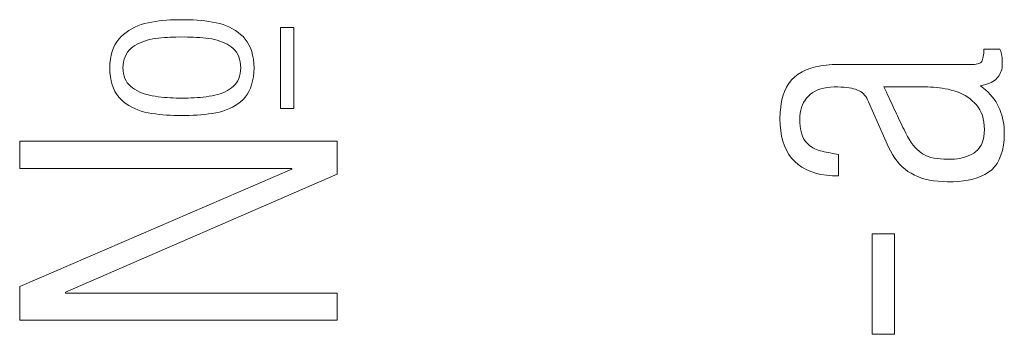
# Model space of a CAD drawing. Units: millimetres. Extents: x 26 to 395, y 18 to 264.
# Drawn here: x 114 to 121, y 193 to 195 of the extents above; entities that cross this region are included whole.
import ezdxf

# ---------------------------------------------------------------- set-up
doc = ezdxf.new("R2010")
doc.units = ezdxf.units.MM
doc.layers.add('Layer 1', color=7, linetype='Continuous')

msp = doc.modelspace()

# ---------------------------------------------------------------- linework, layer by layer
at = {"layer": 'Layer 1', "lineweight": 9}
for points in [[(114.8199, 195.4016), (114.8199, 195.4016), (114.798, 195.3903), (114.798, 195.3903)], [(114.8428, 195.4116), (114.8428, 195.4116), (114.8199, 195.4016), (114.8199, 195.4016)], [(114.8667, 195.4203), (114.8667, 195.4203), (114.8428, 195.4116), (114.8428, 195.4116)], [(114.8916, 195.4278), (114.8916, 195.4278), (114.8667, 195.4203), (114.8667, 195.4203)], [(114.9176, 195.434), (114.9176, 195.434), (114.8916, 195.4278), (114.8916, 195.4278)], [(114.9438, 195.4389), (114.9438, 195.4389), (114.9176, 195.434), (114.9176, 195.434)], [(114.9702, 195.4431), (114.9702, 195.4431), (114.9438, 195.4389), (114.9438, 195.4389)], [(114.9966, 195.4467), (114.9966, 195.4467), (114.9702, 195.4431), (114.9702, 195.4431)], [(115.0231, 195.4497), (115.0231, 195.4497), (114.9966, 195.4467), (114.9966, 195.4467)], [(115.0497, 195.452), (115.0497, 195.452), (115.0231, 195.4497), (115.0231, 195.4497)], [(115.0764, 195.4538), (115.0764, 195.4538), (115.0497, 195.452), (115.0497, 195.452)], [(115.1033, 195.4549), (115.1033, 195.4549), (115.0764, 195.4538), (115.0764, 195.4538)], [(115.1302, 195.4554), (115.1302, 195.4554), (115.1033, 195.4549), (115.1033, 195.4549)], [(115.1572, 195.4553), (115.1572, 195.4553), (115.1302, 195.4554), (115.1302, 195.4554)], [(115.1865, 195.4554), (115.1865, 195.4554), (115.1572, 195.4553), (115.1572, 195.4553)], [(115.2155, 195.4549), (115.2155, 195.4549), (115.1865, 195.4554), (115.1865, 195.4554)], [(115.2442, 195.4538), (115.2442, 195.4538), (115.2155, 195.4549), (115.2155, 195.4549)], [(115.2726, 195.452), (115.2726, 195.452), (115.2442, 195.4538), (115.2442, 195.4538)], [(115.3007, 195.4497), (115.3007, 195.4497), (115.2726, 195.452), (115.2726, 195.452)], [(115.3285, 195.4467), (115.3285, 195.4467), (115.3007, 195.4497), (115.3007, 195.4497)], [(115.356, 195.4431), (115.356, 195.4431), (115.3285, 195.4467), (115.3285, 195.4467)], [(115.3832, 195.4389), (115.3832, 195.4389), (115.356, 195.4431), (115.356, 195.4431)], [(115.4101, 195.434), (115.4101, 195.434), (115.3832, 195.4389), (115.3832, 195.4389)], [(115.4359, 195.4278), (115.4359, 195.4278), (115.4101, 195.434), (115.4101, 195.434)], [(115.4607, 195.4203), (115.4607, 195.4203), (115.4359, 195.4278), (115.4359, 195.4278)], [(115.4844, 195.4116), (115.4844, 195.4116), (115.4607, 195.4203), (115.4607, 195.4203)], [(115.5071, 195.4016), (115.5071, 195.4016), (115.4844, 195.4116), (115.4844, 195.4116)], [(115.5286, 195.3903), (115.5286, 195.3903), (115.5071, 195.4016), (115.5071, 195.4016)], [(115.9718, 195.3994), (115.9718, 195.3994), (115.8759, 195.3994), (115.8759, 195.3994)], [(115.8759, 195.3994), (115.8759, 195.3994), (115.8759, 194.8138), (115.8759, 194.8138)], [(115.9718, 194.8138), (115.9718, 194.8138), (115.9718, 195.3994), (115.9718, 195.3994)], [(114.7206, 195.3329), (114.7206, 195.3329), (114.7039, 195.3154), (114.7039, 195.3154)], [(114.7384, 195.3491), (114.7384, 195.3491), (114.7206, 195.3329), (114.7206, 195.3329)], [(114.7573, 195.3641), (114.7573, 195.3641), (114.7384, 195.3491), (114.7384, 195.3491)], [(114.7771, 195.3778), (114.7771, 195.3778), (114.7573, 195.3641), (114.7573, 195.3641)], [(114.798, 195.3903), (114.798, 195.3903), (114.7771, 195.3778), (114.7771, 195.3778)], [(114.9708, 195.3196), (114.9708, 195.3196), (114.9925, 195.3222), (114.9925, 195.3222)], [(114.9925, 195.3222), (114.9925, 195.3222), (115.0139, 195.3244), (115.0139, 195.3244)], [(115.0139, 195.3244), (115.0139, 195.3244), (115.0351, 195.3263), (115.0351, 195.3263)], [(115.0351, 195.3263), (115.0351, 195.3263), (115.056, 195.3278), (115.056, 195.3278)], [(115.056, 195.3278), (115.056, 195.3278), (115.0768, 195.329), (115.0768, 195.329)], [(115.0768, 195.329), (115.0768, 195.329), (115.0972, 195.3298), (115.0972, 195.3298)], [(115.0972, 195.3298), (115.0972, 195.3298), (115.1174, 195.3303), (115.1174, 195.3303)], [(115.1174, 195.3303), (115.1174, 195.3303), (115.1374, 195.3304), (115.1374, 195.3304)], [(115.1374, 195.3304), (115.1374, 195.3304), (115.1572, 195.3302), (115.1572, 195.3302)], [(115.1572, 195.3302), (115.1572, 195.3302), (115.1795, 195.3304), (115.1795, 195.3304)], [(115.1795, 195.3304), (115.1795, 195.3304), (115.2018, 195.3303), (115.2018, 195.3303)], [(115.2018, 195.3303), (115.2018, 195.3303), (115.2241, 195.3298), (115.2241, 195.3298)], [(115.2241, 195.3298), (115.2241, 195.3298), (115.2463, 195.329), (115.2463, 195.329)], [(115.2463, 195.329), (115.2463, 195.329), (115.2685, 195.3278), (115.2685, 195.3278)], [(115.2685, 195.3278), (115.2685, 195.3278), (115.2907, 195.3263), (115.2907, 195.3263)], [(115.2907, 195.3263), (115.2907, 195.3263), (115.3128, 195.3244), (115.3128, 195.3244)], [(115.3128, 195.3244), (115.3128, 195.3244), (115.3348, 195.3222), (115.3348, 195.3222)], [(115.3348, 195.3222), (115.3348, 195.3222), (115.3568, 195.3196), (115.3568, 195.3196)], [(115.5492, 195.3778), (115.5492, 195.3778), (115.5286, 195.3903), (115.5286, 195.3903)], [(115.5686, 195.3641), (115.5686, 195.3641), (115.5492, 195.3778), (115.5492, 195.3778)], [(115.5871, 195.3491), (115.5871, 195.3491), (115.5686, 195.3641), (115.5686, 195.3641)], [(115.6044, 195.3329), (115.6044, 195.3329), (115.5871, 195.3491), (115.5871, 195.3491)], [(115.6206, 195.3154), (115.6206, 195.3154), (115.6044, 195.3329), (115.6044, 195.3329)], [(114.6651, 195.2515), (114.6651, 195.2515), (114.656, 195.2263), (114.656, 195.2263)], [(114.6762, 195.2747), (114.6762, 195.2747), (114.6651, 195.2515), (114.6651, 195.2515)], [(114.6891, 195.296), (114.6891, 195.296), (114.6762, 195.2747), (114.6762, 195.2747)], [(114.7039, 195.3154), (114.7039, 195.3154), (114.6891, 195.296), (114.6891, 195.296)], [(114.7913, 195.2468), (114.7913, 195.2468), (114.8058, 195.2583), (114.8058, 195.2583)], [(114.8058, 195.2583), (114.8058, 195.2583), (114.8213, 195.2684), (114.8213, 195.2684)], [(114.8213, 195.2684), (114.8213, 195.2684), (114.8376, 195.2776), (114.8376, 195.2776)], [(114.8376, 195.2776), (114.8376, 195.2776), (114.8545, 195.286), (114.8545, 195.286)], [(114.8545, 195.286), (114.8545, 195.286), (114.8722, 195.2936), (114.8722, 195.2936)], [(114.8722, 195.2936), (114.8722, 195.2936), (114.8905, 195.3004), (114.8905, 195.3004)], [(114.8905, 195.3004), (114.8905, 195.3004), (114.9095, 195.3064), (114.9095, 195.3064)], [(114.9095, 195.3064), (114.9095, 195.3064), (114.9293, 195.3116), (114.9293, 195.3116)], [(114.9293, 195.3116), (114.9293, 195.3116), (114.9497, 195.316), (114.9497, 195.316)], [(114.9497, 195.316), (114.9497, 195.316), (114.9708, 195.3196), (114.9708, 195.3196)], [(115.3568, 195.3196), (115.3568, 195.3196), (115.3781, 195.316), (115.3781, 195.316)], [(115.3781, 195.316), (115.3781, 195.316), (115.3986, 195.3116), (115.3986, 195.3116)], [(115.3986, 195.3116), (115.3986, 195.3116), (115.4182, 195.3064), (115.4182, 195.3064)], [(115.4182, 195.3064), (115.4182, 195.3064), (115.4371, 195.3004), (115.4371, 195.3004)], [(115.4371, 195.3004), (115.4371, 195.3004), (115.4551, 195.2936), (115.4551, 195.2936)], [(115.4551, 195.2936), (115.4551, 195.2936), (115.4723, 195.286), (115.4723, 195.286)], [(115.4723, 195.286), (115.4723, 195.286), (115.4888, 195.2776), (115.4888, 195.2776)], [(115.4888, 195.2776), (115.4888, 195.2776), (115.5044, 195.2684), (115.5044, 195.2684)], [(115.5044, 195.2684), (115.5044, 195.2684), (115.5192, 195.2583), (115.5192, 195.2583)], [(115.5192, 195.2583), (115.5192, 195.2583), (115.5333, 195.2468), (115.5333, 195.2468)], [(115.635, 195.296), (115.635, 195.296), (115.6206, 195.3154), (115.6206, 195.3154)], [(115.6476, 195.2747), (115.6476, 195.2747), (115.635, 195.296), (115.635, 195.296)], [(115.6583, 195.2515), (115.6583, 195.2515), (115.6476, 195.2747), (115.6476, 195.2747)], [(115.6672, 195.2263), (115.6672, 195.2263), (115.6583, 195.2515), (115.6583, 195.2515)], [(114.6487, 195.1993), (114.6487, 195.1993), (114.6433, 195.1703), (114.6433, 195.1703)], [(114.656, 195.2263), (114.656, 195.2263), (114.6487, 195.1993), (114.6487, 195.1993)], [(114.7433, 195.1692), (114.7433, 195.1692), (114.7496, 195.1874), (114.7496, 195.1874)], [(114.7496, 195.1874), (114.7496, 195.1874), (114.7576, 195.2042), (114.7576, 195.2042)], [(114.7576, 195.2042), (114.7576, 195.2042), (114.7672, 195.2197), (114.7672, 195.2197)], [(114.7672, 195.2197), (114.7672, 195.2197), (114.7784, 195.2339), (114.7784, 195.2339)], [(114.7784, 195.2339), (114.7784, 195.2339), (114.7913, 195.2468), (114.7913, 195.2468)], [(115.5333, 195.2468), (115.5333, 195.2468), (115.5458, 195.2339), (115.5458, 195.2339)], [(115.5458, 195.2339), (115.5458, 195.2339), (115.5566, 195.2197), (115.5566, 195.2197)], [(115.5566, 195.2197), (115.5566, 195.2197), (115.5659, 195.2042), (115.5659, 195.2042)], [(115.5659, 195.2042), (115.5659, 195.2042), (115.5736, 195.1874), (115.5736, 195.1874)], [(115.5736, 195.1874), (115.5736, 195.1874), (115.5797, 195.1692), (115.5797, 195.1692)], [(115.6742, 195.1993), (115.6742, 195.1993), (115.6672, 195.2263), (115.6672, 195.2263)], [(115.6794, 195.1703), (115.6794, 195.1703), (115.6742, 195.1993), (115.6742, 195.1993)], [(120.9677, 195.1779), (120.9677, 195.1779), (120.9651, 195.1687), (120.9651, 195.1687)], [(120.9699, 195.1885), (120.9699, 195.1885), (120.9677, 195.1779), (120.9677, 195.1779)], [(120.9716, 195.2003), (120.9716, 195.2003), (120.9699, 195.1885), (120.9699, 195.1885)], [(120.9728, 195.2133), (120.9728, 195.2133), (120.9716, 195.2003), (120.9716, 195.2003)], [(120.9736, 195.2277), (120.9736, 195.2277), (120.9728, 195.2133), (120.9728, 195.2133)], [(120.974, 195.2433), (120.974, 195.2433), (120.9736, 195.2277), (120.9736, 195.2277)], [(121.0906, 195.2433), (121.0906, 195.2433), (120.974, 195.2433), (120.974, 195.2433)], [(121.0928, 195.2376), (121.0928, 195.2376), (121.0906, 195.2433), (121.0906, 195.2433)], [(121.0948, 195.2318), (121.0948, 195.2318), (121.0928, 195.2376), (121.0928, 195.2376)], [(121.0967, 195.226), (121.0967, 195.226), (121.0948, 195.2318), (121.0948, 195.2318)], [(121.0985, 195.2201), (121.0985, 195.2201), (121.0967, 195.226), (121.0967, 195.226)], [(121.1001, 195.2142), (121.1001, 195.2142), (121.0985, 195.2201), (121.0985, 195.2201)], [(121.1016, 195.2082), (121.1016, 195.2082), (121.1001, 195.2142), (121.1001, 195.2142)], [(121.1029, 195.2021), (121.1029, 195.2021), (121.1016, 195.2082), (121.1016, 195.2082)], [(121.1041, 195.196), (121.1041, 195.196), (121.1029, 195.2021), (121.1029, 195.2021)], [(121.1052, 195.1898), (121.1052, 195.1898), (121.1041, 195.196), (121.1041, 195.196)], [(121.1058, 195.184), (121.1058, 195.184), (121.1052, 195.1898), (121.1052, 195.1898)], [(121.1062, 195.1781), (121.1062, 195.1781), (121.1058, 195.184), (121.1058, 195.184)], [(121.1066, 195.1722), (121.1066, 195.1722), (121.1062, 195.1781), (121.1062, 195.1781)], [(114.6397, 195.1394), (114.6397, 195.1394), (114.6381, 195.1066), (114.6381, 195.1066)], [(114.6381, 195.1066), (114.6381, 195.1066), (114.6397, 195.0733), (114.6397, 195.0733)], [(114.6433, 195.1703), (114.6433, 195.1703), (114.6397, 195.1394), (114.6397, 195.1394)], [(114.7339, 195.1066), (114.7339, 195.1066), (114.7354, 195.1288), (114.7354, 195.1288)], [(114.7353, 195.0855), (114.7353, 195.0855), (114.7339, 195.1066), (114.7339, 195.1066)], [(114.7354, 195.1288), (114.7354, 195.1288), (114.7385, 195.1496), (114.7385, 195.1496)], [(114.7385, 195.1496), (114.7385, 195.1496), (114.7433, 195.1692), (114.7433, 195.1692)], [(115.5797, 195.1692), (115.5797, 195.1692), (115.5842, 195.1496), (115.5842, 195.1496)], [(115.5842, 195.1496), (115.5842, 195.1496), (115.5871, 195.1288), (115.5871, 195.1288)], [(115.5871, 195.1288), (115.5871, 195.1288), (115.5884, 195.1066), (115.5884, 195.1066)], [(115.5884, 195.1066), (115.5884, 195.1066), (115.5872, 195.0855), (115.5872, 195.0855)], [(115.6828, 195.1394), (115.6828, 195.1394), (115.6794, 195.1703), (115.6794, 195.1703)], [(115.6827, 195.0733), (115.6827, 195.0733), (115.6843, 195.1066), (115.6843, 195.1066)], [(115.6843, 195.1066), (115.6843, 195.1066), (115.6828, 195.1394), (115.6828, 195.1394)], [(119.754, 195.1146), (119.754, 195.1146), (119.7189, 195.1046), (119.7189, 195.1046)], [(119.7916, 195.1223), (119.7916, 195.1223), (119.754, 195.1146), (119.754, 195.1146)], [(119.8316, 195.1276), (119.8316, 195.1276), (119.7916, 195.1223), (119.7916, 195.1223)], [(119.8741, 195.1307), (119.8741, 195.1307), (119.8316, 195.1276), (119.8316, 195.1276)], [(119.9191, 195.1315), (119.9191, 195.1315), (119.8741, 195.1307), (119.8741, 195.1307)], [(120.867, 195.1315), (120.867, 195.1315), (119.9191, 195.1315), (119.9191, 195.1315)], [(120.8817, 195.1312), (120.8817, 195.1312), (120.867, 195.1315), (120.867, 195.1315)], [(120.8951, 195.1314), (120.8951, 195.1314), (120.8817, 195.1312), (120.8817, 195.1312)], [(120.9073, 195.1322), (120.9073, 195.1322), (120.8951, 195.1314), (120.8951, 195.1314)], [(120.9182, 195.1335), (120.9182, 195.1335), (120.9073, 195.1322), (120.9073, 195.1322)], [(120.9279, 195.1354), (120.9279, 195.1354), (120.9182, 195.1335), (120.9182, 195.1335)], [(120.9364, 195.1379), (120.9364, 195.1379), (120.9279, 195.1354), (120.9279, 195.1354)], [(120.9437, 195.1409), (120.9437, 195.1409), (120.9364, 195.1379), (120.9364, 195.1379)], [(120.9497, 195.1444), (120.9497, 195.1444), (120.9437, 195.1409), (120.9437, 195.1409)], [(120.9545, 195.1485), (120.9545, 195.1485), (120.9497, 195.1444), (120.9497, 195.1444)], [(120.9585, 195.1539), (120.9585, 195.1539), (120.9545, 195.1485), (120.9545, 195.1485)], [(120.962, 195.1607), (120.962, 195.1607), (120.9585, 195.1539), (120.9585, 195.1539)], [(120.9651, 195.1687), (120.9651, 195.1687), (120.962, 195.1607), (120.962, 195.1607)], [(121.1034, 195.0961), (121.1034, 195.0961), (121.1058, 195.1089), (121.1058, 195.1089)], [(121.1058, 195.1089), (121.1058, 195.1089), (121.1072, 195.1223), (121.1072, 195.1223)], [(121.107, 195.1663), (121.107, 195.1663), (121.1066, 195.1722), (121.1066, 195.1722)], [(121.1072, 195.1604), (121.1072, 195.1604), (121.107, 195.1663), (121.107, 195.1663)], [(121.1074, 195.1544), (121.1074, 195.1544), (121.1072, 195.1604), (121.1072, 195.1604)], [(121.1072, 195.1223), (121.1072, 195.1223), (121.1076, 195.1363), (121.1076, 195.1363)], [(121.1076, 195.1484), (121.1076, 195.1484), (121.1074, 195.1544), (121.1074, 195.1544)], [(121.1076, 195.1424), (121.1076, 195.1424), (121.1076, 195.1484), (121.1076, 195.1484)], [(121.1076, 195.1363), (121.1076, 195.1363), (121.1076, 195.1424), (121.1076, 195.1424)], [(114.6397, 195.0733), (114.6397, 195.0733), (114.6433, 195.042), (114.6433, 195.042)], [(114.6433, 195.042), (114.6433, 195.042), (114.6487, 195.0126), (114.6487, 195.0126)], [(114.7383, 195.0657), (114.7383, 195.0657), (114.7353, 195.0855), (114.7353, 195.0855)], [(114.7428, 195.0472), (114.7428, 195.0472), (114.7383, 195.0657), (114.7383, 195.0657)], [(114.7489, 195.03), (114.7489, 195.03), (114.7428, 195.0472), (114.7428, 195.0472)], [(115.58, 195.0472), (115.58, 195.0472), (115.5741, 195.03), (115.5741, 195.03)], [(115.5843, 195.0657), (115.5843, 195.0657), (115.58, 195.0472), (115.58, 195.0472)], [(115.5872, 195.0855), (115.5872, 195.0855), (115.5843, 195.0657), (115.5843, 195.0657)], [(115.6741, 195.0126), (115.6741, 195.0126), (115.6794, 195.042), (115.6794, 195.042)], [(115.6794, 195.042), (115.6794, 195.042), (115.6827, 195.0733), (115.6827, 195.0733)], [(119.6031, 195.0415), (119.6031, 195.0415), (119.5808, 195.0194), (119.5808, 195.0194)], [(119.6284, 195.0608), (119.6284, 195.0608), (119.6031, 195.0415), (119.6031, 195.0415)], [(119.6561, 195.0777), (119.6561, 195.0777), (119.6284, 195.0608), (119.6284, 195.0608)], [(119.6862, 195.0923), (119.6862, 195.0923), (119.6561, 195.0777), (119.6561, 195.0777)], [(119.7189, 195.1046), (119.7189, 195.1046), (119.6862, 195.0923), (119.6862, 195.0923)], [(121.0688, 195.0318), (121.0688, 195.0318), (121.0769, 195.041), (121.0769, 195.041)], [(121.0769, 195.041), (121.0769, 195.041), (121.0842, 195.0508), (121.0842, 195.0508)], [(121.0842, 195.0508), (121.0842, 195.0508), (121.0904, 195.0612), (121.0904, 195.0612)], [(121.0904, 195.0612), (121.0904, 195.0612), (121.0957, 195.0723), (121.0957, 195.0723)], [(121.0957, 195.0723), (121.0957, 195.0723), (121.1, 195.0839), (121.1, 195.0839)], [(121.1, 195.0839), (121.1, 195.0839), (121.1034, 195.0961), (121.1034, 195.0961)], [(114.6487, 195.0126), (114.6487, 195.0126), (114.656, 194.9852), (114.656, 194.9852)], [(114.656, 194.9852), (114.656, 194.9852), (114.6651, 194.9598), (114.6651, 194.9598)], [(114.7566, 195.014), (114.7566, 195.014), (114.7489, 195.03), (114.7489, 195.03)], [(114.7659, 194.9993), (114.7659, 194.9993), (114.7566, 195.014), (114.7566, 195.014)], [(114.7767, 194.9859), (114.7767, 194.9859), (114.7659, 194.9993), (114.7659, 194.9993)], [(114.7891, 194.9737), (114.7891, 194.9737), (114.7767, 194.9859), (114.7767, 194.9859)], [(114.8031, 194.9629), (114.8031, 194.9629), (114.7891, 194.9737), (114.7891, 194.9737)], [(115.5354, 194.9737), (115.5354, 194.9737), (115.5219, 194.9629), (115.5219, 194.9629)], [(115.5474, 194.9859), (115.5474, 194.9859), (115.5354, 194.9737), (115.5354, 194.9737)], [(115.5578, 194.9993), (115.5578, 194.9993), (115.5474, 194.9859), (115.5474, 194.9859)], [(115.5667, 195.014), (115.5667, 195.014), (115.5578, 194.9993), (115.5578, 194.9993)], [(115.5741, 195.03), (115.5741, 195.03), (115.5667, 195.014), (115.5667, 195.014)], [(115.6582, 194.9598), (115.6582, 194.9598), (115.6671, 194.9852), (115.6671, 194.9852)], [(115.6671, 194.9852), (115.6671, 194.9852), (115.6741, 195.0126), (115.6741, 195.0126)], [(119.5441, 194.9663), (119.5441, 194.9663), (119.5296, 194.9355), (119.5296, 194.9355)], [(119.5611, 194.9943), (119.5611, 194.9943), (119.5441, 194.9663), (119.5441, 194.9663)], [(119.5808, 195.0194), (119.5808, 195.0194), (119.5611, 194.9943), (119.5611, 194.9943)], [(119.8138, 194.9608), (119.8138, 194.9608), (119.8377, 194.9649), (119.8377, 194.9649)], [(119.8377, 194.9649), (119.8377, 194.9649), (119.863, 194.9676), (119.863, 194.9676)], [(119.863, 194.9676), (119.863, 194.9676), (119.8899, 194.9686), (119.8899, 194.9686)], [(119.8899, 194.9686), (119.8899, 194.9686), (119.9141, 194.9687), (119.9141, 194.9687)], [(119.9141, 194.9687), (119.9141, 194.9687), (119.9369, 194.9681), (119.9369, 194.9681)], [(119.9369, 194.9681), (119.9369, 194.9681), (119.9583, 194.9669), (119.9583, 194.9669)], [(119.9583, 194.9669), (119.9583, 194.9669), (119.9783, 194.9651), (119.9783, 194.9651)], [(119.9783, 194.9651), (119.9783, 194.9651), (119.997, 194.9627), (119.997, 194.9627)], [(120.2497, 194.9686), (120.2497, 194.9686), (120.5462, 194.9686), (120.5462, 194.9686)], [(120.2586, 194.9496), (120.2586, 194.9496), (120.2497, 194.9686), (120.2497, 194.9686)], [(120.5462, 194.9686), (120.5462, 194.9686), (120.5669, 194.9687), (120.5669, 194.9687)], [(120.5669, 194.9687), (120.5669, 194.9687), (120.5878, 194.9681), (120.5878, 194.9681)], [(120.5878, 194.9681), (120.5878, 194.9681), (120.6088, 194.9669), (120.6088, 194.9669)], [(120.6088, 194.9669), (120.6088, 194.9669), (120.63, 194.9651), (120.63, 194.9651)], [(120.63, 194.9651), (120.63, 194.9651), (120.6514, 194.9627), (120.6514, 194.9627)], [(120.9521, 194.9783), (120.9521, 194.9783), (120.9693, 194.9818), (120.9693, 194.9818)], [(120.9521, 194.9735), (120.9521, 194.9735), (120.9521, 194.9783), (120.9521, 194.9783)], [(120.9707, 194.9599), (120.9707, 194.9599), (120.9521, 194.9735), (120.9521, 194.9735)], [(120.9693, 194.9818), (120.9693, 194.9818), (120.9854, 194.9859), (120.9854, 194.9859)], [(120.9854, 194.9859), (120.9854, 194.9859), (121.0004, 194.9906), (121.0004, 194.9906)], [(121.0004, 194.9906), (121.0004, 194.9906), (121.0144, 194.9959), (121.0144, 194.9959)], [(121.0144, 194.9959), (121.0144, 194.9959), (121.0274, 195.0019), (121.0274, 195.0019)], [(121.0274, 195.0019), (121.0274, 195.0019), (121.0393, 195.0084), (121.0393, 195.0084)], [(121.0393, 195.0084), (121.0393, 195.0084), (121.0502, 195.0156), (121.0502, 195.0156)], [(121.0502, 195.0156), (121.0502, 195.0156), (121.06, 195.0234), (121.06, 195.0234)], [(121.06, 195.0234), (121.06, 195.0234), (121.0688, 195.0318), (121.0688, 195.0318)], [(114.6651, 194.9598), (114.6651, 194.9598), (114.6762, 194.9363), (114.6762, 194.9363)], [(114.6762, 194.9363), (114.6762, 194.9363), (114.6891, 194.9148), (114.6891, 194.9148)], [(114.6891, 194.9148), (114.6891, 194.9148), (114.7039, 194.8952), (114.7039, 194.8952)], [(114.7039, 194.8952), (114.7039, 194.8952), (114.7206, 194.8777), (114.7206, 194.8777)], [(114.8185, 194.9525), (114.8185, 194.9525), (114.8031, 194.9629), (114.8031, 194.9629)], [(114.8345, 194.943), (114.8345, 194.943), (114.8185, 194.9525), (114.8185, 194.9525)], [(114.8514, 194.9345), (114.8514, 194.9345), (114.8345, 194.943), (114.8345, 194.943)], [(114.8689, 194.9268), (114.8689, 194.9268), (114.8514, 194.9345), (114.8514, 194.9345)], [(114.8873, 194.92), (114.8873, 194.92), (114.8689, 194.9268), (114.8689, 194.9268)], [(114.9064, 194.914), (114.9064, 194.914), (114.8873, 194.92), (114.8873, 194.92)], [(114.9262, 194.909), (114.9262, 194.909), (114.9064, 194.914), (114.9064, 194.914)], [(114.9468, 194.9049), (114.9468, 194.9049), (114.9262, 194.909), (114.9262, 194.909)], [(114.9682, 194.9016), (114.9682, 194.9016), (114.9468, 194.9049), (114.9468, 194.9049)], [(114.9899, 194.8985), (114.9899, 194.8985), (114.9682, 194.9016), (114.9682, 194.9016)], [(115.0116, 194.8957), (115.0116, 194.8957), (114.9899, 194.8985), (114.9899, 194.8985)], [(115.0332, 194.8934), (115.0332, 194.8934), (115.0116, 194.8957), (115.0116, 194.8957)], [(115.0548, 194.8915), (115.0548, 194.8915), (115.0332, 194.8934), (115.0332, 194.8934)], [(115.2945, 194.8934), (115.2945, 194.8934), (115.2727, 194.8915), (115.2727, 194.8915)], [(115.3162, 194.8957), (115.3162, 194.8957), (115.2945, 194.8934), (115.2945, 194.8934)], [(115.3379, 194.8985), (115.3379, 194.8985), (115.3162, 194.8957), (115.3162, 194.8957)], [(115.3595, 194.9016), (115.3595, 194.9016), (115.3379, 194.8985), (115.3379, 194.8985)], [(115.3808, 194.9049), (115.3808, 194.9049), (115.3595, 194.9016), (115.3595, 194.9016)], [(115.4013, 194.909), (115.4013, 194.909), (115.3808, 194.9049), (115.3808, 194.9049)], [(115.421, 194.914), (115.421, 194.914), (115.4013, 194.909), (115.4013, 194.909)], [(115.4399, 194.92), (115.4399, 194.92), (115.421, 194.914), (115.421, 194.914)], [(115.4579, 194.9268), (115.4579, 194.9268), (115.4399, 194.92), (115.4399, 194.92)], [(115.4752, 194.9345), (115.4752, 194.9345), (115.4579, 194.9268), (115.4579, 194.9268)], [(115.4916, 194.943), (115.4916, 194.943), (115.4752, 194.9345), (115.4752, 194.9345)], [(115.5071, 194.9525), (115.5071, 194.9525), (115.4916, 194.943), (115.4916, 194.943)], [(115.5219, 194.9629), (115.5219, 194.9629), (115.5071, 194.9525), (115.5071, 194.9525)], [(115.6044, 194.8777), (115.6044, 194.8777), (115.6206, 194.8952), (115.6206, 194.8952)], [(115.6206, 194.8952), (115.6206, 194.8952), (115.635, 194.9148), (115.635, 194.9148)], [(115.635, 194.9148), (115.635, 194.9148), (115.6475, 194.9363), (115.6475, 194.9363)], [(115.6475, 194.9363), (115.6475, 194.9363), (115.6582, 194.9598), (115.6582, 194.9598)], [(119.5177, 194.9017), (119.5177, 194.9017), (119.5084, 194.865), (119.5084, 194.865)], [(119.5296, 194.9355), (119.5296, 194.9355), (119.5177, 194.9017), (119.5177, 194.9017)], [(119.6895, 194.8886), (119.6895, 194.8886), (119.7028, 194.903), (119.7028, 194.903)], [(119.7028, 194.903), (119.7028, 194.903), (119.7175, 194.9165), (119.7175, 194.9165)], [(119.7175, 194.9165), (119.7175, 194.9165), (119.7337, 194.9285), (119.7337, 194.9285)], [(119.7337, 194.9285), (119.7337, 194.9285), (119.7515, 194.9389), (119.7515, 194.9389)], [(119.7515, 194.9389), (119.7515, 194.9389), (119.7707, 194.9478), (119.7707, 194.9478)], [(119.7707, 194.9478), (119.7707, 194.9478), (119.7915, 194.955), (119.7915, 194.955)], [(119.7915, 194.955), (119.7915, 194.955), (119.8138, 194.9608), (119.8138, 194.9608)], [(119.997, 194.9627), (119.997, 194.9627), (120.0142, 194.9596), (120.0142, 194.9596)], [(120.0142, 194.9596), (120.0142, 194.9596), (120.0301, 194.956), (120.0301, 194.956)], [(120.0301, 194.956), (120.0301, 194.956), (120.0446, 194.9517), (120.0446, 194.9517)], [(120.0446, 194.9517), (120.0446, 194.9517), (120.0576, 194.9467), (120.0576, 194.9467)], [(120.0576, 194.9467), (120.0576, 194.9467), (120.0694, 194.9414), (120.0694, 194.9414)], [(120.0694, 194.9414), (120.0694, 194.9414), (120.0805, 194.935), (120.0805, 194.935)], [(120.0805, 194.935), (120.0805, 194.935), (120.0909, 194.9276), (120.0909, 194.9276)], [(120.0909, 194.9276), (120.0909, 194.9276), (120.1005, 194.9192), (120.1005, 194.9192)], [(120.1005, 194.9192), (120.1005, 194.9192), (120.1094, 194.9098), (120.1094, 194.9098)], [(120.1094, 194.9098), (120.1094, 194.9098), (120.1176, 194.8993), (120.1176, 194.8993)], [(120.1176, 194.8993), (120.1176, 194.8993), (120.1251, 194.8878), (120.1251, 194.8878)], [(120.2674, 194.9309), (120.2674, 194.9309), (120.2586, 194.9496), (120.2586, 194.9496)], [(120.2761, 194.9124), (120.2761, 194.9124), (120.2674, 194.9309), (120.2674, 194.9309)], [(120.2846, 194.8943), (120.2846, 194.8943), (120.2761, 194.9124), (120.2761, 194.9124)], [(120.2929, 194.8765), (120.2929, 194.8765), (120.2846, 194.8943), (120.2846, 194.8943)], [(120.6514, 194.9627), (120.6514, 194.9627), (120.6728, 194.9596), (120.6728, 194.9596)], [(120.6728, 194.9596), (120.6728, 194.9596), (120.6945, 194.956), (120.6945, 194.956)], [(120.6945, 194.956), (120.6945, 194.956), (120.7163, 194.9517), (120.7163, 194.9517)], [(120.7163, 194.9517), (120.7163, 194.9517), (120.7382, 194.9467), (120.7382, 194.9467)], [(120.7382, 194.9467), (120.7382, 194.9467), (120.7598, 194.9408), (120.7598, 194.9408)], [(120.7598, 194.9408), (120.7598, 194.9408), (120.7807, 194.9337), (120.7807, 194.9337)], [(120.7807, 194.9337), (120.7807, 194.9337), (120.8009, 194.9256), (120.8009, 194.9256)], [(120.8009, 194.9256), (120.8009, 194.9256), (120.8202, 194.9164), (120.8202, 194.9164)], [(120.8202, 194.9164), (120.8202, 194.9164), (120.8389, 194.9062), (120.8389, 194.9062)], [(120.8389, 194.9062), (120.8389, 194.9062), (120.8568, 194.8948), (120.8568, 194.8948)], [(120.8568, 194.8948), (120.8568, 194.8948), (120.8739, 194.8824), (120.8739, 194.8824)], [(120.9882, 194.9456), (120.9882, 194.9456), (120.9707, 194.9599), (120.9707, 194.9599)], [(121.0046, 194.9306), (121.0046, 194.9306), (120.9882, 194.9456), (120.9882, 194.9456)], [(121.02, 194.9149), (121.02, 194.9149), (121.0046, 194.9306), (121.0046, 194.9306)], [(121.0343, 194.8984), (121.0343, 194.8984), (121.02, 194.9149), (121.02, 194.9149)], [(121.0476, 194.8812), (121.0476, 194.8812), (121.0343, 194.8984), (121.0343, 194.8984)], [(114.7206, 194.8777), (114.7206, 194.8777), (114.7384, 194.862), (114.7384, 194.862)], [(114.7384, 194.862), (114.7384, 194.862), (114.7573, 194.8475), (114.7573, 194.8475)], [(114.7573, 194.8475), (114.7573, 194.8475), (114.7771, 194.8343), (114.7771, 194.8343)], [(114.7771, 194.8343), (114.7771, 194.8343), (114.798, 194.8224), (114.798, 194.8224)], [(114.798, 194.8224), (114.798, 194.8224), (114.8199, 194.8118), (114.8199, 194.8118)], [(115.0764, 194.89), (115.0764, 194.89), (115.0548, 194.8915), (115.0548, 194.8915)], [(115.098, 194.889), (115.098, 194.889), (115.0764, 194.89), (115.0764, 194.89)], [(115.1195, 194.8883), (115.1195, 194.8883), (115.098, 194.889), (115.098, 194.889)], [(115.141, 194.8881), (115.141, 194.8881), (115.1195, 194.8883), (115.1195, 194.8883)], [(115.1625, 194.8883), (115.1625, 194.8883), (115.141, 194.8881), (115.141, 194.8881)], [(115.1847, 194.8881), (115.1847, 194.8881), (115.1625, 194.8883), (115.1625, 194.8883)], [(115.2068, 194.8883), (115.2068, 194.8883), (115.1847, 194.8881), (115.1847, 194.8881)], [(115.2288, 194.889), (115.2288, 194.889), (115.2068, 194.8883), (115.2068, 194.8883)], [(115.2508, 194.89), (115.2508, 194.89), (115.2288, 194.889), (115.2288, 194.889)], [(115.2727, 194.8915), (115.2727, 194.8915), (115.2508, 194.89), (115.2508, 194.89)], [(115.5056, 194.8118), (115.5056, 194.8118), (115.5275, 194.8224), (115.5275, 194.8224)], [(115.5275, 194.8224), (115.5275, 194.8224), (115.5483, 194.8343), (115.5483, 194.8343)], [(115.5483, 194.8343), (115.5483, 194.8343), (115.5681, 194.8475), (115.5681, 194.8475)], [(115.5681, 194.8475), (115.5681, 194.8475), (115.5868, 194.862), (115.5868, 194.862)], [(115.5868, 194.862), (115.5868, 194.862), (115.6044, 194.8777), (115.6044, 194.8777)], [(119.5017, 194.8255), (119.5017, 194.8255), (119.4977, 194.783), (119.4977, 194.783)], [(119.5084, 194.865), (119.5084, 194.865), (119.5017, 194.8255), (119.5017, 194.8255)], [(119.652, 194.8198), (119.652, 194.8198), (119.659, 194.8387), (119.659, 194.8387)], [(119.659, 194.8387), (119.659, 194.8387), (119.6676, 194.8565), (119.6676, 194.8565)], [(119.6676, 194.8565), (119.6676, 194.8565), (119.6778, 194.8731), (119.6778, 194.8731)], [(119.6778, 194.8731), (119.6778, 194.8731), (119.6895, 194.8886), (119.6895, 194.8886)], [(120.1251, 194.8878), (120.1251, 194.8878), (120.1318, 194.8752), (120.1318, 194.8752)], [(120.1318, 194.8752), (120.1318, 194.8752), (120.1379, 194.8617), (120.1379, 194.8617)], [(120.1379, 194.8617), (120.1379, 194.8617), (120.2837, 194.5335), (120.2837, 194.5335)], [(120.3012, 194.859), (120.3012, 194.859), (120.2929, 194.8765), (120.2929, 194.8765)], [(120.3093, 194.8417), (120.3093, 194.8417), (120.3012, 194.859), (120.3012, 194.859)], [(120.3172, 194.8248), (120.3172, 194.8248), (120.3093, 194.8417), (120.3093, 194.8417)], [(120.325, 194.8082), (120.325, 194.8082), (120.3172, 194.8248), (120.3172, 194.8248)], [(120.8739, 194.8824), (120.8739, 194.8824), (120.8903, 194.8689), (120.8903, 194.8689)], [(120.8903, 194.8689), (120.8903, 194.8689), (120.9059, 194.8544), (120.9059, 194.8544)], [(120.9059, 194.8544), (120.9059, 194.8544), (120.9206, 194.8388), (120.9206, 194.8388)], [(120.9206, 194.8388), (120.9206, 194.8388), (120.9337, 194.8217), (120.9337, 194.8217)], [(120.9337, 194.8217), (120.9337, 194.8217), (120.9451, 194.8031), (120.9451, 194.8031)], [(121.0597, 194.8632), (121.0597, 194.8632), (121.0476, 194.8812), (121.0476, 194.8812)], [(121.0709, 194.8446), (121.0709, 194.8446), (121.0597, 194.8632), (121.0597, 194.8632)], [(121.0809, 194.8252), (121.0809, 194.8252), (121.0709, 194.8446), (121.0709, 194.8446)], [(121.0895, 194.805), (121.0895, 194.805), (121.0809, 194.8252), (121.0809, 194.8252)], [(114.8199, 194.8118), (114.8199, 194.8118), (114.8428, 194.8024), (114.8428, 194.8024)], [(114.8428, 194.8024), (114.8428, 194.8024), (114.8667, 194.7943), (114.8667, 194.7943)], [(114.8667, 194.7943), (114.8667, 194.7943), (114.8916, 194.7874), (114.8916, 194.7874)], [(114.8916, 194.7874), (114.8916, 194.7874), (114.9176, 194.7818), (114.9176, 194.7818)], [(114.9176, 194.7818), (114.9176, 194.7818), (114.9438, 194.7775), (114.9438, 194.7775)], [(114.9438, 194.7775), (114.9438, 194.7775), (114.9702, 194.7737), (114.9702, 194.7737)], [(114.9702, 194.7737), (114.9702, 194.7737), (114.9966, 194.7705), (114.9966, 194.7705)], [(114.9966, 194.7705), (114.9966, 194.7705), (115.0231, 194.7679), (115.0231, 194.7679)], [(115.0231, 194.7679), (115.0231, 194.7679), (115.0497, 194.7658), (115.0497, 194.7658)], [(115.0497, 194.7658), (115.0497, 194.7658), (115.0764, 194.7643), (115.0764, 194.7643)], [(115.0764, 194.7643), (115.0764, 194.7643), (115.1033, 194.7634), (115.1033, 194.7634)], [(115.1033, 194.7634), (115.1033, 194.7634), (115.1302, 194.763), (115.1302, 194.763)], [(115.1302, 194.763), (115.1302, 194.763), (115.1572, 194.7632), (115.1572, 194.7632)], [(115.1572, 194.7632), (115.1572, 194.7632), (115.1862, 194.763), (115.1862, 194.763)], [(115.1862, 194.763), (115.1862, 194.763), (115.2149, 194.7634), (115.2149, 194.7634)], [(115.2149, 194.7634), (115.2149, 194.7634), (115.2433, 194.7643), (115.2433, 194.7643)], [(115.2433, 194.7643), (115.2433, 194.7643), (115.2714, 194.7658), (115.2714, 194.7658)], [(115.2714, 194.7658), (115.2714, 194.7658), (115.2992, 194.7679), (115.2992, 194.7679)], [(115.2992, 194.7679), (115.2992, 194.7679), (115.3267, 194.7705), (115.3267, 194.7705)], [(115.3267, 194.7705), (115.3267, 194.7705), (115.3539, 194.7737), (115.3539, 194.7737)], [(115.3539, 194.7737), (115.3539, 194.7737), (115.3808, 194.7775), (115.3808, 194.7775)], [(115.3808, 194.7775), (115.3808, 194.7775), (115.4074, 194.7818), (115.4074, 194.7818)], [(115.4074, 194.7818), (115.4074, 194.7818), (115.4335, 194.7874), (115.4335, 194.7874)], [(115.4335, 194.7874), (115.4335, 194.7874), (115.4586, 194.7943), (115.4586, 194.7943)], [(115.4586, 194.7943), (115.4586, 194.7943), (115.4826, 194.8024), (115.4826, 194.8024)], [(115.4826, 194.8024), (115.4826, 194.8024), (115.5056, 194.8118), (115.5056, 194.8118)], [(115.8759, 194.8138), (115.8759, 194.8138), (115.9718, 194.8138), (115.9718, 194.8138)], [(119.4977, 194.783), (119.4977, 194.783), (119.4962, 194.7377), (119.4962, 194.7377)], [(119.6396, 194.7328), (119.6396, 194.7328), (119.6403, 194.7563), (119.6403, 194.7563)], [(119.6403, 194.7563), (119.6403, 194.7563), (119.6427, 194.7786), (119.6427, 194.7786)], [(119.6427, 194.7786), (119.6427, 194.7786), (119.6465, 194.7998), (119.6465, 194.7998)], [(119.6465, 194.7998), (119.6465, 194.7998), (119.652, 194.8198), (119.652, 194.8198)], [(120.3326, 194.7918), (120.3326, 194.7918), (120.325, 194.8082), (120.325, 194.8082)], [(120.3402, 194.7755), (120.3402, 194.7755), (120.3326, 194.7918), (120.3326, 194.7918)], [(120.3479, 194.759), (120.3479, 194.759), (120.3402, 194.7755), (120.3402, 194.7755)], [(120.3557, 194.7426), (120.3557, 194.7426), (120.3479, 194.759), (120.3479, 194.759)], [(120.9451, 194.8031), (120.9451, 194.8031), (120.9549, 194.783), (120.9549, 194.783)], [(120.9549, 194.783), (120.9549, 194.783), (120.963, 194.7614), (120.963, 194.7614)], [(120.963, 194.7614), (120.963, 194.7614), (120.9694, 194.7383), (120.9694, 194.7383)], [(121.0972, 194.7845), (121.0972, 194.7845), (121.0895, 194.805), (121.0895, 194.805)], [(121.1038, 194.7638), (121.1038, 194.7638), (121.0972, 194.7845), (121.0972, 194.7845)], [(121.1094, 194.7427), (121.1094, 194.7427), (121.1038, 194.7638), (121.1038, 194.7638)], [(119.4962, 194.7377), (119.4962, 194.7377), (119.4976, 194.694), (119.4976, 194.694)], [(119.4976, 194.694), (119.4976, 194.694), (119.5016, 194.6527), (119.5016, 194.6527)], [(119.6404, 194.7087), (119.6404, 194.7087), (119.6396, 194.7328), (119.6396, 194.7328)], [(119.6422, 194.6861), (119.6422, 194.6861), (119.6404, 194.7087), (119.6404, 194.7087)], [(119.645, 194.6651), (119.645, 194.6651), (119.6422, 194.6861), (119.6422, 194.6861)], [(120.3635, 194.7261), (120.3635, 194.7261), (120.3557, 194.7426), (120.3557, 194.7426)], [(120.3714, 194.7096), (120.3714, 194.7096), (120.3635, 194.7261), (120.3635, 194.7261)], [(120.3794, 194.6931), (120.3794, 194.6931), (120.3714, 194.7096), (120.3714, 194.7096)], [(120.3874, 194.6765), (120.3874, 194.6765), (120.3794, 194.6931), (120.3794, 194.6931)], [(120.9694, 194.7383), (120.9694, 194.7383), (120.9742, 194.7137), (120.9742, 194.7137)], [(120.9742, 194.7137), (120.9742, 194.7137), (120.9774, 194.6876), (120.9774, 194.6876)], [(120.9774, 194.6876), (120.9774, 194.6876), (120.9788, 194.6599), (120.9788, 194.6599)], [(121.114, 194.7214), (121.114, 194.7214), (121.1094, 194.7427), (121.1094, 194.7427)], [(121.1176, 194.6998), (121.1176, 194.6998), (121.114, 194.7214), (121.114, 194.7214)], [(121.1201, 194.6779), (121.1201, 194.6779), (121.1176, 194.6998), (121.1176, 194.6998)], [(119.5016, 194.6527), (119.5016, 194.6527), (119.5082, 194.6137), (119.5082, 194.6137)], [(119.5082, 194.6137), (119.5082, 194.6137), (119.5175, 194.577), (119.5175, 194.577)], [(119.6488, 194.6457), (119.6488, 194.6457), (119.645, 194.6651), (119.645, 194.6651)], [(119.6537, 194.6279), (119.6537, 194.6279), (119.6488, 194.6457), (119.6488, 194.6457)], [(119.6596, 194.6117), (119.6596, 194.6117), (119.6537, 194.6279), (119.6537, 194.6279)], [(119.6665, 194.597), (119.6665, 194.597), (119.6596, 194.6117), (119.6596, 194.6117)], [(120.3955, 194.6599), (120.3955, 194.6599), (120.3874, 194.6765), (120.3874, 194.6765)], [(120.408, 194.6339), (120.408, 194.6339), (120.3955, 194.6599), (120.3955, 194.6599)], [(120.4208, 194.6096), (120.4208, 194.6096), (120.408, 194.6339), (120.408, 194.6339)], [(120.4339, 194.5873), (120.4339, 194.5873), (120.4208, 194.6096), (120.4208, 194.6096)], [(120.9742, 194.6089), (120.9742, 194.6089), (120.9692, 194.5862), (120.9692, 194.5862)], [(120.9774, 194.6335), (120.9774, 194.6335), (120.9742, 194.6089), (120.9742, 194.6089)], [(120.9788, 194.6599), (120.9788, 194.6599), (120.9774, 194.6335), (120.9774, 194.6335)], [(121.1217, 194.6557), (121.1217, 194.6557), (121.1201, 194.6779), (121.1201, 194.6779)], [(121.1202, 194.5887), (121.1202, 194.5887), (121.1222, 194.6332), (121.1222, 194.6332)], [(121.1222, 194.6332), (121.1222, 194.6332), (121.1217, 194.6557), (121.1217, 194.6557)], [(116.2859, 194.5769), (116.2859, 194.5769), (113.9859, 194.5769), (113.9859, 194.5769)], [(113.9859, 194.5769), (113.9859, 194.5769), (113.9859, 194.3799), (113.9859, 194.3799)], [(116.2859, 194.3373), (116.2859, 194.3373), (116.2859, 194.5769), (116.2859, 194.5769)], [(119.5175, 194.577), (119.5175, 194.577), (119.5293, 194.5427), (119.5293, 194.5427)], [(119.5293, 194.5427), (119.5293, 194.5427), (119.5438, 194.5108), (119.5438, 194.5108)], [(119.6744, 194.5839), (119.6744, 194.5839), (119.6665, 194.597), (119.6665, 194.597)], [(119.6833, 194.5724), (119.6833, 194.5724), (119.6744, 194.5839), (119.6744, 194.5839)], [(119.6926, 194.5618), (119.6926, 194.5618), (119.6833, 194.5724), (119.6833, 194.5724)], [(119.7025, 194.552), (119.7025, 194.552), (119.6926, 194.5618), (119.6926, 194.5618)], [(119.7129, 194.543), (119.7129, 194.543), (119.7025, 194.552), (119.7025, 194.552)], [(119.7239, 194.5349), (119.7239, 194.5349), (119.7129, 194.543), (119.7129, 194.543)], [(120.4474, 194.5668), (120.4474, 194.5668), (120.4339, 194.5873), (120.4339, 194.5873)], [(120.4611, 194.5482), (120.4611, 194.5482), (120.4474, 194.5668), (120.4474, 194.5668)], [(120.4752, 194.5314), (120.4752, 194.5314), (120.4611, 194.5482), (120.4611, 194.5482)], [(120.9537, 194.5465), (120.9537, 194.5465), (120.9432, 194.5295), (120.9432, 194.5295)], [(120.9623, 194.5654), (120.9623, 194.5654), (120.9537, 194.5465), (120.9537, 194.5465)], [(120.9692, 194.5862), (120.9692, 194.5862), (120.9623, 194.5654), (120.9623, 194.5654)], [(121.1081, 194.5095), (121.1081, 194.5095), (121.1155, 194.5474), (121.1155, 194.5474)], [(121.1155, 194.5474), (121.1155, 194.5474), (121.1202, 194.5887), (121.1202, 194.5887)], [(119.5438, 194.5108), (119.5438, 194.5108), (119.561, 194.4812), (119.561, 194.4812)], [(119.561, 194.4812), (119.561, 194.4812), (119.5807, 194.4539), (119.5807, 194.4539)], [(119.7356, 194.5276), (119.7356, 194.5276), (119.7239, 194.5349), (119.7239, 194.5349)], [(119.7478, 194.5211), (119.7478, 194.5211), (119.7356, 194.5276), (119.7356, 194.5276)], [(119.7605, 194.5155), (119.7605, 194.5155), (119.7478, 194.5211), (119.7478, 194.5211)], [(119.7739, 194.5107), (119.7739, 194.5107), (119.7605, 194.5155), (119.7605, 194.5155)], [(119.7879, 194.5068), (119.7879, 194.5068), (119.7739, 194.5107), (119.7739, 194.5107)], [(119.8023, 194.5035), (119.8023, 194.5035), (119.7879, 194.5068), (119.7879, 194.5068)], [(119.8168, 194.5002), (119.8168, 194.5002), (119.8023, 194.5035), (119.8023, 194.5035)], [(119.8314, 194.4971), (119.8314, 194.4971), (119.8168, 194.5002), (119.8168, 194.5002)], [(119.8461, 194.494), (119.8461, 194.494), (119.8314, 194.4971), (119.8314, 194.4971)], [(119.861, 194.4911), (119.861, 194.4911), (119.8461, 194.494), (119.8461, 194.494)], [(119.876, 194.4882), (119.876, 194.4882), (119.861, 194.4911), (119.861, 194.4911)], [(119.891, 194.4854), (119.891, 194.4854), (119.876, 194.4882), (119.876, 194.4882)], [(119.9062, 194.4827), (119.9062, 194.4827), (119.891, 194.4854), (119.891, 194.4854)], [(119.9215, 194.4801), (119.9215, 194.4801), (119.9062, 194.4827), (119.9062, 194.4827)], [(119.9215, 194.3245), (119.9215, 194.3245), (119.9215, 194.4801), (119.9215, 194.4801)], [(120.2837, 194.5335), (120.2837, 194.5335), (120.2973, 194.5055), (120.2973, 194.5055)], [(120.2973, 194.5055), (120.2973, 194.5055), (120.312, 194.4791), (120.312, 194.4791)], [(120.312, 194.4791), (120.312, 194.4791), (120.3279, 194.4545), (120.3279, 194.4545)], [(120.4896, 194.5165), (120.4896, 194.5165), (120.4752, 194.5314), (120.4752, 194.5314)], [(120.5044, 194.5034), (120.5044, 194.5034), (120.4896, 194.5165), (120.4896, 194.5165)], [(120.5194, 194.4922), (120.5194, 194.4922), (120.5044, 194.5034), (120.5044, 194.5034)], [(120.5352, 194.4821), (120.5352, 194.4821), (120.5194, 194.4922), (120.5194, 194.4922)], [(120.5524, 194.4732), (120.5524, 194.4732), (120.5352, 194.4821), (120.5352, 194.4821)], [(120.5709, 194.4656), (120.5709, 194.4656), (120.5524, 194.4732), (120.5524, 194.4732)], [(120.5908, 194.4592), (120.5908, 194.4592), (120.5709, 194.4656), (120.5709, 194.4656)], [(120.847, 194.4644), (120.847, 194.4644), (120.827, 194.4583), (120.827, 194.4583)], [(120.8661, 194.4717), (120.8661, 194.4717), (120.847, 194.4644), (120.847, 194.4644)], [(120.8841, 194.4801), (120.8841, 194.4801), (120.8661, 194.4717), (120.8661, 194.4717)], [(120.901, 194.4898), (120.901, 194.4898), (120.8841, 194.4801), (120.8841, 194.4801)], [(120.9169, 194.5011), (120.9169, 194.5011), (120.901, 194.4898), (120.901, 194.4898)], [(120.931, 194.5144), (120.931, 194.5144), (120.9169, 194.5011), (120.9169, 194.5011)], [(120.9432, 194.5295), (120.9432, 194.5295), (120.931, 194.5144), (120.931, 194.5144)], [(121.0854, 194.4436), (121.0854, 194.4436), (121.0981, 194.4749), (121.0981, 194.4749)], [(121.0981, 194.4749), (121.0981, 194.4749), (121.1081, 194.5095), (121.1081, 194.5095)], [(119.5807, 194.4539), (119.5807, 194.4539), (119.6031, 194.429), (119.6031, 194.429)], [(119.6031, 194.429), (119.6031, 194.429), (119.6282, 194.4071), (119.6282, 194.4071)], [(119.6282, 194.4071), (119.6282, 194.4071), (119.6558, 194.3878), (119.6558, 194.3878)], [(120.3279, 194.4545), (120.3279, 194.4545), (120.3449, 194.4317), (120.3449, 194.4317)], [(120.3449, 194.4317), (120.3449, 194.4317), (120.363, 194.4107), (120.363, 194.4107)], [(120.363, 194.4107), (120.363, 194.4107), (120.3822, 194.3914), (120.3822, 194.3914)], [(120.6122, 194.4541), (120.6122, 194.4541), (120.5908, 194.4592), (120.5908, 194.4592)], [(120.6349, 194.4502), (120.6349, 194.4502), (120.6122, 194.4541), (120.6122, 194.4541)], [(120.659, 194.4476), (120.659, 194.4476), (120.6349, 194.4502), (120.6349, 194.4502)], [(120.6845, 194.4462), (120.6845, 194.4462), (120.659, 194.4476), (120.659, 194.4476)], [(120.7115, 194.446), (120.7115, 194.446), (120.6845, 194.4462), (120.6845, 194.4462)], [(120.7366, 194.4461), (120.7366, 194.4461), (120.7115, 194.446), (120.7115, 194.446)], [(120.7607, 194.4474), (120.7607, 194.4474), (120.7366, 194.4461), (120.7366, 194.4461)], [(120.7838, 194.4498), (120.7838, 194.4498), (120.7607, 194.4474), (120.7607, 194.4474)], [(120.8059, 194.4535), (120.8059, 194.4535), (120.7838, 194.4498), (120.7838, 194.4498)], [(120.827, 194.4583), (120.827, 194.4583), (120.8059, 194.4535), (120.8059, 194.4535)], [(121.052, 194.3908), (121.052, 194.3908), (121.07, 194.4155), (121.07, 194.4155)], [(121.07, 194.4155), (121.07, 194.4155), (121.0854, 194.4436), (121.0854, 194.4436)], [(113.9859, 194.3799), (113.9859, 194.3799), (115.9585, 194.3799), (115.9585, 194.3799)], [(115.9585, 194.3745), (115.9585, 194.3745), (113.9859, 193.5254), (113.9859, 193.5254)], [(114.3186, 193.4828), (114.3186, 193.4828), (116.2859, 194.3373), (116.2859, 194.3373)], [(115.9585, 194.3799), (115.9585, 194.3799), (115.9585, 194.3745), (115.9585, 194.3745)], [(119.6558, 194.3878), (119.6558, 194.3878), (119.686, 194.371), (119.686, 194.371)], [(119.686, 194.371), (119.686, 194.371), (119.7188, 194.3568), (119.7188, 194.3568)], [(119.7188, 194.3568), (119.7188, 194.3568), (119.7542, 194.3452), (119.7542, 194.3452)], [(119.7542, 194.3452), (119.7542, 194.3452), (119.7922, 194.3362), (119.7922, 194.3362)], [(119.7922, 194.3362), (119.7922, 194.3362), (119.8327, 194.3297), (119.8327, 194.3297)], [(119.8327, 194.3297), (119.8327, 194.3297), (119.8758, 194.3258), (119.8758, 194.3258)], [(119.8758, 194.3258), (119.8758, 194.3258), (119.9215, 194.3245), (119.9215, 194.3245)], [(120.3822, 194.3914), (120.3822, 194.3914), (120.4025, 194.3738), (120.4025, 194.3738)], [(120.4025, 194.3738), (120.4025, 194.3738), (120.424, 194.358), (120.424, 194.358)], [(120.424, 194.358), (120.424, 194.358), (120.4465, 194.344), (120.4465, 194.344)], [(120.4465, 194.344), (120.4465, 194.344), (120.4701, 194.3311), (120.4701, 194.3311)], [(120.4701, 194.3311), (120.4701, 194.3311), (120.4952, 194.3197), (120.4952, 194.3197)], [(120.9249, 194.3114), (120.9249, 194.3114), (120.9544, 194.3228), (120.9544, 194.3228)], [(120.9544, 194.3228), (120.9544, 194.3228), (120.9821, 194.3361), (120.9821, 194.3361)], [(120.9821, 194.3361), (120.9821, 194.3361), (121.008, 194.3512), (121.008, 194.3512)], [(121.008, 194.3512), (121.008, 194.3512), (121.0313, 194.3694), (121.0313, 194.3694)], [(121.0313, 194.3694), (121.0313, 194.3694), (121.052, 194.3908), (121.052, 194.3908)], [(120.4952, 194.3197), (120.4952, 194.3197), (120.5217, 194.3099), (120.5217, 194.3099)], [(120.5217, 194.3099), (120.5217, 194.3099), (120.5497, 194.3016), (120.5497, 194.3016)], [(120.5497, 194.3016), (120.5497, 194.3016), (120.5792, 194.2949), (120.5792, 194.2949)], [(120.5792, 194.2949), (120.5792, 194.2949), (120.6101, 194.2897), (120.6101, 194.2897)], [(120.6101, 194.2897), (120.6101, 194.2897), (120.6424, 194.286), (120.6424, 194.286)], [(120.6424, 194.286), (120.6424, 194.286), (120.6762, 194.2838), (120.6762, 194.2838)], [(120.6762, 194.2838), (120.6762, 194.2838), (120.7115, 194.2832), (120.7115, 194.2832)], [(120.7115, 194.2832), (120.7115, 194.2832), (120.7514, 194.2831), (120.7514, 194.2831)], [(120.7514, 194.2831), (120.7514, 194.2831), (120.7896, 194.285), (120.7896, 194.285)], [(120.7896, 194.285), (120.7896, 194.285), (120.8261, 194.2887), (120.8261, 194.2887)], [(120.8261, 194.2887), (120.8261, 194.2887), (120.8608, 194.2944), (120.8608, 194.2944)], [(120.8608, 194.2944), (120.8608, 194.2944), (120.8938, 194.3019), (120.8938, 194.3019)], [(120.8938, 194.3019), (120.8938, 194.3019), (120.9249, 194.3114), (120.9249, 194.3114)], [(120.3274, 193.9058), (120.3274, 193.9058), (120.1646, 193.9058), (120.1646, 193.9058)], [(120.1646, 193.9058), (120.1646, 193.9058), (120.1646, 193.179), (120.1646, 193.179)], [(120.3274, 193.179), (120.3274, 193.179), (120.3274, 193.9058), (120.3274, 193.9058)], [(113.9859, 193.5254), (113.9859, 193.5254), (113.9859, 193.2804), (113.9859, 193.2804)], [(114.3186, 193.4774), (114.3186, 193.4774), (114.3186, 193.4828), (114.3186, 193.4828)], [(116.2859, 193.4774), (116.2859, 193.4774), (114.3186, 193.4774), (114.3186, 193.4774)], [(116.2859, 193.2804), (116.2859, 193.2804), (116.2859, 193.4774), (116.2859, 193.4774)], [(113.9859, 193.2804), (113.9859, 193.2804), (116.2859, 193.2804), (116.2859, 193.2804)], [(120.1646, 193.179), (120.1646, 193.179), (120.3274, 193.179), (120.3274, 193.179)]]:
    msp.add_open_spline(points, degree=3, dxfattribs=at)

doc.saveas('drawing.dxf')
